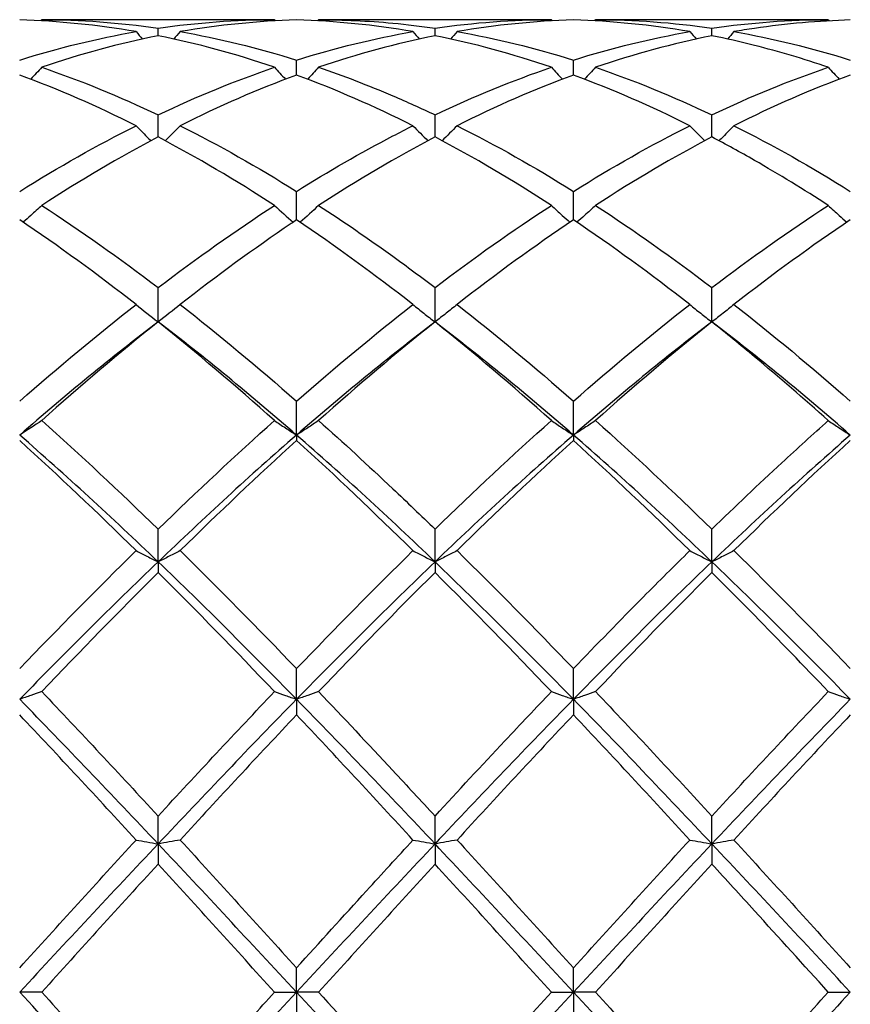
# Model space of a CAD drawing. Units: millimetres. Extents: x 19 to 674, y 19 to 471.
# Drawn here: x 409 to 416, y 336 to 344 of the extents above; entities that cross this region are included whole.
import ezdxf

# ---------------------------------------------------------------- set-up
doc = ezdxf.new("R2010")
doc.units = ezdxf.units.MM
doc.header["$LTSCALE"] = 2.333333
doc.layers.add('Visible (ISO)', color=7, linetype='Continuous', lineweight=25, true_color=0x00003f)

msp = doc.modelspace()

# ---------------------------------------------------------------- linework, layer by layer
at = {"layer": 'Visible (ISO)'}
for p, q in [((410.8487, 344.1503), (408.9569, 344.1503)), ((413.0987, 344.1503), (411.2069, 344.1503)), ((415.3487, 344.1503), (413.4569, 344.1503)), ((409.9028, 344.0196), (409.9028, 344.0815)), ((412.1528, 344.0196), (412.1528, 344.0815)), ((414.4028, 344.0196), (414.4028, 344.0815)), ((411.0278, 343.7002), (411.0278, 343.8223)), ((413.2778, 343.7002), (413.2778, 343.8223)), ((409.9028, 343.1973), (409.9028, 343.3767)), ((412.1528, 343.1973), (412.1528, 343.3767)), ((414.4028, 343.1973), (414.4028, 343.3767)), ((411.0278, 342.5234), (411.0278, 342.7556)), ((413.2778, 342.5234), (413.2778, 342.7556)), ((409.9028, 341.695), (409.9028, 341.9743)), ((412.1528, 341.695), (412.1528, 341.9743)), ((414.4028, 341.695), (414.4028, 341.9743)), ((411.0278, 340.7762), (411.0278, 341.0521)), ((413.2778, 340.7762), (413.2778, 341.0521)), ((411.0278, 340.7762), (411.0278, 340.7325)), ((413.2778, 340.7762), (413.2778, 340.7325)), ((409.9028, 339.746), (409.9028, 340.0117)), ((412.1528, 339.746), (412.1528, 340.0117)), ((414.4028, 339.746), (414.4028, 340.0117)), ((409.9028, 339.746), (409.9028, 339.6597)), ((412.1528, 339.746), (412.1528, 339.6597)), ((414.4028, 339.746), (414.4028, 339.6597)), ((411.0278, 338.6297), (411.0278, 338.8786)), ((413.2778, 338.6297), (413.2778, 338.8786)), ((411.0278, 338.6297), (411.0278, 338.5029)), ((413.2778, 338.6297), (413.2778, 338.5029)), ((409.9028, 337.4548), (409.9028, 337.6808)), ((412.1528, 337.4548), (412.1528, 337.6808)), ((414.4028, 337.4548), (414.4028, 337.6808)), ((409.9028, 337.4548), (409.9028, 337.2906)), ((412.1528, 337.4548), (412.1528, 337.2906)), ((414.4028, 337.4548), (414.4028, 337.2906)), ((411.0278, 336.2503), (411.0278, 336.4478)), ((413.2778, 336.2503), (413.2778, 336.4478)), ((408.9569, 336.2503), (408.7778, 336.2503)), ((410.8487, 336.2503), (411.0278, 336.2503)), ((411.2069, 336.2503), (411.0278, 336.2503)), ((411.0278, 336.2503), (411.0278, 336.0527)), ((413.0987, 336.2503), (413.2778, 336.2503)), ((413.4569, 336.2503), (413.2778, 336.2503)), ((413.2778, 336.2503), (413.2778, 336.0527)), ((415.3487, 336.2503), (415.5278, 336.2503))]:
    msp.add_line(p, q, dxfattribs=at)
for points in [[(409.7237, 344.053), (409.4082, 344.1074), (409.0931, 344.1391), (408.7778, 344.1478)], [(408.9569, 344.1503), (408.9542, 344.1471), (408.9514, 344.144), (408.9487, 344.1408)], [(408.9569, 344.1503), (409.2726, 344.1503), (409.5877, 344.1272), (409.9028, 344.0815)], [(409.9028, 344.0815), (410.2177, 344.1272), (410.5328, 344.1503), (410.8487, 344.1503)], [(411.0278, 344.1478), (410.7128, 344.1391), (410.3978, 344.1075), (410.0819, 344.053)], [(410.8487, 344.1503), (410.8514, 344.1471), (410.8541, 344.144), (410.8568, 344.1408)], [(411.9737, 344.053), (411.6592, 344.1072), (411.3442, 344.1391), (411.0278, 344.1478)], [(411.2069, 344.1503), (411.2042, 344.1471), (411.2014, 344.144), (411.1987, 344.1408)], [(412.1528, 344.0815), (412.4685, 344.1273), (412.7836, 344.1503), (413.0987, 344.1503)], [(413.2778, 344.1478), (412.962, 344.1391), (412.647, 344.1074), (412.3319, 344.053)], [(413.0987, 344.1503), (413.1014, 344.1471), (413.1041, 344.144), (413.1068, 344.1408)], [(414.2237, 344.053), (413.9076, 344.1075), (413.5926, 344.1391), (413.2778, 344.1478)], [(413.4569, 344.1503), (413.4542, 344.1471), (413.4514, 344.144), (413.4487, 344.1408)], [(413.4569, 344.1503), (413.7721, 344.1503), (414.0872, 344.1273), (414.4028, 344.0815)], [(414.4028, 344.0815), (414.7173, 344.1271), (415.0324, 344.1503), (415.3487, 344.1503)], [(415.3487, 344.1503), (415.3514, 344.1471), (415.3541, 344.144), (415.3568, 344.1408)], [(408.7778, 343.8223), (409.0927, 343.9214), (409.4078, 343.9985), (409.7237, 344.053)], [(409.7237, 344.053), (409.7412, 344.033), (409.7588, 344.013), (409.7765, 343.9932)], [(410.0819, 344.053), (410.0644, 344.033), (410.0468, 344.013), (410.0291, 343.9932)], [(410.0819, 344.053), (410.3968, 343.9986), (410.7119, 343.9216), (411.0278, 343.8223)], [(411.0278, 343.8223), (411.3435, 343.9216), (411.6586, 343.9986), (411.9737, 344.053)], [(411.9737, 344.053), (411.9912, 344.033), (412.0088, 344.013), (412.0265, 343.9932)], [(412.3319, 344.053), (412.3144, 344.033), (412.2968, 344.013), (412.2791, 343.9932)], [(412.3319, 344.053), (412.6479, 343.9985), (412.963, 343.9213), (413.2778, 343.8223)], [(413.2778, 343.8223), (413.5931, 343.9215), (413.9082, 343.9986), (414.2237, 344.053)], [(414.2237, 344.053), (414.2412, 344.033), (414.2588, 344.013), (414.2765, 343.9932)], [(414.5819, 344.053), (414.5644, 344.033), (414.5468, 344.013), (414.5291, 343.9932)], [(414.5819, 344.053), (414.8963, 343.9987), (415.2114, 343.9218), (415.5278, 343.8223)], [(409.9028, 344.0196), (409.5878, 343.9567), (409.2728, 343.8713), (408.9569, 343.7636)], [(410.8487, 343.7636), (410.5323, 343.8714), (410.2173, 343.9568), (409.9028, 344.0196)], [(412.1528, 344.0196), (411.837, 343.9566), (411.522, 343.871), (411.2069, 343.7636)], [(413.0987, 343.7636), (412.7834, 343.8711), (412.4684, 343.9566), (412.1528, 344.0196)], [(414.4028, 344.0196), (414.0866, 343.9565), (413.7715, 343.8709), (413.4569, 343.7636)], [(408.9569, 343.7636), (409.2726, 343.656), (409.5877, 343.5267), (409.9028, 343.3767)], [(409.9028, 343.3767), (410.2185, 343.527), (410.5336, 343.6562), (410.8487, 343.7636)], [(412.1528, 343.3767), (412.469, 343.5272), (412.784, 343.6563), (413.0987, 343.7636)], [(413.0987, 343.7636), (413.1282, 343.731), (413.158, 343.6988), (413.1882, 343.6667)], [(413.4569, 343.7636), (413.4274, 343.731), (413.3975, 343.6988), (413.3674, 343.6667)], [(413.4569, 343.7636), (413.7721, 343.6561), (414.0872, 343.5269), (414.4028, 343.3767)], [(414.4028, 343.3767), (414.7185, 343.527), (415.0336, 343.6562), (415.3487, 343.7636)], [(409.7237, 343.2892), (409.4082, 343.4472), (409.0931, 343.5845), (408.7778, 343.7002)], [(411.0278, 343.7002), (410.712, 343.5843), (410.397, 343.447), (410.0819, 343.2892)], [(411.9737, 343.2892), (411.6592, 343.4467), (411.3442, 343.5841), (411.0278, 343.7002)], [(413.2778, 343.7002), (412.9624, 343.5845), (412.6473, 343.4472), (412.3319, 343.2892)], [(414.2237, 343.2892), (413.9076, 343.4475), (413.5926, 343.5847), (413.2778, 343.7002)], [(415.5278, 343.7002), (415.212, 343.5843), (414.8969, 343.447), (414.5819, 343.2892)], [(408.7778, 342.7556), (409.0935, 342.9532), (409.4086, 343.1314), (409.7237, 343.2892)], [(410.0819, 343.2892), (410.3968, 343.1315), (410.7119, 342.9533), (411.0278, 342.7556)], [(411.9737, 343.2892), (412.0136, 343.248), (412.0541, 343.2072), (412.0952, 343.1669)], [(412.3319, 343.2892), (412.2919, 343.248), (412.2515, 343.2072), (412.2104, 343.1669)], [(412.3319, 343.2892), (412.6479, 343.1309), (412.963, 342.9526), (413.2778, 342.7556)], [(413.2778, 342.7556), (413.5935, 342.9532), (413.9086, 343.1314), (414.2237, 343.2892)], [(414.5819, 343.2892), (414.8963, 343.1317), (415.2114, 342.9536), (415.5278, 342.7556)], [(409.9028, 343.1973), (409.587, 343.0315), (409.272, 342.8458), (408.9569, 342.6415)], [(410.8487, 342.6415), (410.5323, 342.8466), (410.2173, 343.0322), (409.9028, 343.1973)], [(412.1528, 343.1973), (411.8382, 343.0321), (411.5231, 342.8465), (411.2069, 342.6415)], [(413.0987, 342.6415), (412.7834, 342.8459), (412.4684, 343.0316), (412.1528, 343.1973)], [(414.4028, 343.1973), (414.087, 343.0315), (413.7719, 342.8458), (413.4569, 342.6415)], [(408.9569, 342.6415), (409.2726, 342.4368), (409.5877, 342.2138), (409.9028, 341.9743)], [(409.9028, 341.9743), (410.2179, 342.2139), (410.5329, 342.4368), (410.8487, 342.6415)], [(410.8487, 342.6415), (410.8981, 342.5951), (410.9483, 342.5494), (410.9995, 342.5044)], [(411.2069, 342.6415), (411.1575, 342.5951), (411.1072, 342.5494), (411.056, 342.5044)], [(412.1528, 341.9743), (412.4685, 342.2144), (412.7836, 342.4372), (413.0987, 342.6415)], [(413.4569, 342.6415), (413.7721, 342.4371), (414.0872, 342.2142), (414.4028, 341.9743)], [(414.4028, 341.9743), (414.7177, 342.2138), (415.0328, 342.4367), (415.3487, 342.6415)], [(409.7237, 341.8364), (409.4082, 342.0825), (409.0931, 342.312), (408.7778, 342.5234)], [(411.9737, 341.8364), (411.6592, 342.0816), (411.3442, 342.3112), (411.0278, 342.5234)], [(413.2778, 342.5234), (412.962, 342.3117), (412.6469, 342.0821), (412.3319, 341.8364)], [(414.2237, 341.8364), (413.9076, 342.0829), (413.5926, 342.3123), (413.2778, 342.5234)], [(415.5278, 342.5234), (415.2128, 342.3122), (414.8977, 342.0828), (414.5819, 341.8364)], [(408.7778, 341.0521), (409.0937, 341.3288), (409.4087, 341.5908), (409.7237, 341.8364)], [(409.7237, 341.8364), (409.7821, 341.7885), (409.8418, 341.7413), (409.9028, 341.695)], [(410.0819, 341.8364), (410.0234, 341.7885), (409.9637, 341.7413), (409.9028, 341.695)], [(410.0819, 341.8364), (410.3968, 341.5907), (410.7119, 341.3288), (411.0278, 341.0521)], [(411.0278, 341.0521), (411.3435, 341.3287), (411.6586, 341.5906), (411.9737, 341.8364)], [(412.3319, 341.8364), (412.6479, 341.5899), (412.963, 341.3278), (413.2778, 341.0521)], [(413.2778, 341.0521), (413.5927, 341.328), (413.9078, 341.59), (414.2237, 341.8364)], [(414.5819, 341.8364), (414.8963, 341.5911), (415.2114, 341.3292), (415.5278, 341.0521)], [(409.9028, 341.695), (409.5278, 341.4099), (409.1528, 341.1024), (408.7778, 340.7762)], [(409.9028, 341.695), (409.5871, 341.4427), (409.272, 341.175), (408.9569, 340.8938)], [(410.8487, 340.8938), (410.5323, 341.176), (410.2173, 341.4436), (409.9028, 341.695)], [(411.0278, 340.7762), (410.6528, 341.1024), (410.2778, 341.4099), (409.9028, 341.695)], [(412.1528, 341.695), (411.7778, 341.4099), (411.4028, 341.1024), (411.0278, 340.7762)], [(412.1528, 341.695), (411.837, 341.4426), (411.5219, 341.1749), (411.2069, 340.8938)], [(413.0987, 340.8938), (412.7834, 341.1751), (412.4684, 341.4427), (412.1528, 341.695)], [(413.2778, 340.7762), (412.9028, 341.1024), (412.5278, 341.4099), (412.1528, 341.695)], [(414.4028, 341.695), (414.0278, 341.4099), (413.6528, 341.1024), (413.2778, 340.7762)], [(414.4028, 341.695), (414.0878, 341.4432), (413.7727, 341.1756), (413.4569, 340.8938)], [(415.5278, 340.7762), (415.1528, 341.1024), (414.7778, 341.4099), (414.4028, 341.695)], [(408.9569, 340.8938), (408.8984, 340.8539), (408.8387, 340.8147), (408.7778, 340.7762)], [(408.9569, 340.8938), (409.2726, 340.612), (409.5877, 340.3173), (409.9028, 340.0117)], [(409.9028, 340.0117), (410.2185, 340.3179), (410.5336, 340.6126), (410.8487, 340.8938)], [(412.1528, 340.0117), (412.4677, 340.3171), (412.7828, 340.6119), (413.0987, 340.8938)], [(413.4569, 340.8938), (413.7721, 340.6124), (414.0872, 340.3178), (414.4028, 340.0117)], [(409.9028, 339.746), (409.5278, 340.1052), (409.1528, 340.45), (408.7778, 340.7762)], [(411.0278, 340.7762), (410.6528, 340.45), (410.2778, 340.1052), (409.9028, 339.746)], [(412.1528, 339.746), (411.7778, 340.1052), (411.4028, 340.45), (411.0278, 340.7762)], [(413.2778, 340.7762), (412.9028, 340.45), (412.5278, 340.1052), (412.1528, 339.746)], [(414.4028, 339.746), (414.0278, 340.1052), (413.6528, 340.45), (413.2778, 340.7762)], [(415.5278, 340.7762), (415.1528, 340.45), (414.7778, 340.1052), (414.4028, 339.746)], [(409.7237, 339.8368), (409.4082, 340.1469), (409.0931, 340.4461), (408.7778, 340.7325)], [(411.0278, 340.7325), (410.712, 340.4457), (410.3969, 340.1464), (410.0819, 339.8368)], [(411.9737, 339.8368), (411.6592, 340.1458), (411.3442, 340.4451), (411.0278, 340.7325)], [(413.2778, 340.7325), (412.9628, 340.4464), (412.6477, 340.1472), (412.3319, 339.8368)], [(414.2237, 339.8368), (413.9076, 340.1474), (413.5926, 340.4466), (413.2778, 340.7325)], [(415.5278, 340.7325), (415.212, 340.4457), (414.8969, 340.1464), (414.5819, 339.8368)], [(408.7778, 338.8786), (409.0935, 339.207), (409.4086, 339.5271), (409.7237, 339.8368)], [(410.0819, 339.8368), (410.3968, 339.5272), (410.7119, 339.2071), (411.0278, 338.8786)], [(411.0278, 338.8786), (411.3427, 339.2062), (411.6578, 339.5263), (411.9737, 339.8368)], [(412.3319, 339.8368), (412.6479, 339.5262), (412.963, 339.206), (413.2778, 338.8786)], [(414.5819, 339.8368), (414.8963, 339.5277), (415.2114, 339.2077), (415.5278, 338.8786)], [(409.9028, 339.746), (409.5278, 339.3868), (409.1528, 339.0131), (408.7778, 338.6297)], [(411.0278, 338.6297), (410.6528, 339.0131), (410.2778, 339.3868), (409.9028, 339.746)], [(412.1528, 339.746), (411.7778, 339.3868), (411.4028, 339.0131), (411.0278, 338.6297)], [(413.2778, 338.6297), (412.9028, 339.0131), (412.5278, 339.3868), (412.1528, 339.746)], [(414.4028, 339.746), (414.0278, 339.3868), (413.6528, 339.0131), (413.2778, 338.6297)], [(415.5278, 338.6297), (415.1528, 339.0131), (414.7778, 339.3868), (414.4028, 339.746)], [(409.9028, 339.6597), (409.587, 339.3455), (409.2719, 339.022), (408.9569, 338.6915)], [(410.8487, 338.6915), (410.5323, 339.0233), (410.2173, 339.3467), (409.9028, 339.6597)], [(412.1528, 339.6597), (411.8378, 339.3462), (411.5227, 339.0228), (411.2069, 338.6915)], [(413.0987, 338.6915), (412.7834, 339.0222), (412.4684, 339.3456), (412.1528, 339.6597)], [(414.4028, 339.6597), (414.087, 339.3454), (413.7719, 339.022), (413.4569, 338.6915)], [(408.9569, 338.6915), (409.2726, 338.3602), (409.5877, 338.0226), (409.9028, 337.6808)], [(409.9028, 337.6808), (410.2177, 338.0224), (410.5328, 338.3601), (410.8487, 338.6915)], [(413.4569, 338.6915), (413.7721, 338.3608), (414.0872, 338.0231), (414.4028, 337.6808)], [(414.4028, 337.6808), (414.7188, 338.0236), (415.0339, 338.3612), (415.3487, 338.6915)], [(409.9028, 337.4548), (409.5278, 337.853), (409.1528, 338.2462), (408.7778, 338.6297)], [(411.0278, 338.6297), (410.6528, 338.2462), (410.2778, 337.853), (409.9028, 337.4548)], [(412.1528, 337.4548), (411.7778, 337.853), (411.4028, 338.2462), (411.0278, 338.6297)], [(413.2778, 338.6297), (412.9028, 338.2462), (412.5278, 337.853), (412.1528, 337.4548)], [(414.4028, 337.4548), (414.0278, 337.853), (413.6528, 338.2462), (413.2778, 338.6297)], [(415.5278, 338.6297), (415.1528, 338.2462), (414.7778, 337.853), (414.4028, 337.4548)], [(409.7237, 337.4861), (409.4082, 337.8298), (409.0931, 338.1695), (408.7778, 338.5029)], [(411.0278, 338.5029), (410.7128, 338.1699), (410.3977, 337.8302), (410.0819, 337.4861)], [(411.9737, 337.4861), (411.6592, 337.8287), (411.3442, 338.1683), (411.0278, 338.5029)], [(413.2778, 338.5029), (412.962, 338.169), (412.6469, 337.8293), (412.3319, 337.4861)], [(414.2237, 337.4861), (413.9076, 337.8304), (413.5926, 338.1701), (413.2778, 338.5029)], [(415.5278, 338.5029), (415.2133, 338.1704), (414.8983, 337.8308), (414.5819, 337.4861)], [(408.7778, 336.4478), (409.0927, 336.7951), (409.4078, 337.1419), (409.7237, 337.4861)], [(410.0819, 337.4861), (410.3968, 337.1429), (410.7119, 336.7961), (411.0278, 336.4478)], [(412.3319, 337.4861), (412.6479, 337.1418), (412.963, 336.7949), (413.2778, 336.4478)], [(413.2778, 336.4478), (413.5938, 336.7963), (413.9089, 337.1431), (414.2237, 337.4861)], [(414.5819, 337.4861), (414.8963, 337.1435), (415.2114, 336.7967), (415.5278, 336.4478)], [(409.9028, 337.4548), (409.5278, 337.0566), (409.1528, 336.6534), (408.7778, 336.2503)], [(411.0278, 336.2503), (410.6528, 336.6534), (410.2778, 337.0566), (409.9028, 337.4548)], [(412.1528, 337.4548), (411.7778, 337.0566), (411.4028, 336.6534), (411.0278, 336.2503)], [(413.2778, 336.2503), (412.9028, 336.6534), (412.5278, 337.0566), (412.1528, 337.4548)], [(414.4028, 337.4548), (414.0278, 337.0566), (413.6528, 336.6534), (413.2778, 336.2503)], [(415.5278, 336.2503), (415.1528, 336.6534), (414.7778, 337.0566), (414.4028, 337.4548)], [(409.9028, 337.2906), (409.5878, 336.9462), (409.2727, 336.5987), (408.9569, 336.2503)], [(410.8487, 336.2503), (410.5323, 336.5992), (410.2173, 336.9467), (409.9028, 337.2906)], [(412.1528, 337.2906), (411.837, 336.9453), (411.5219, 336.5978), (411.2069, 336.2503)], [(413.0987, 336.2503), (412.7834, 336.598), (412.4684, 336.9455), (412.1528, 337.2906)], [(414.4028, 337.2906), (414.0883, 336.9468), (413.7733, 336.5992), (413.4569, 336.2503)], [(409.9028, 335.0457), (409.5278, 335.4439), (409.1528, 335.8471), (408.7778, 336.2503)], [(408.9569, 336.2503), (409.2726, 335.9019), (409.5877, 335.5544), (409.9028, 335.2099)], [(411.0278, 336.2503), (410.6528, 335.8471), (410.2778, 335.4439), (409.9028, 335.0457)], [(412.1528, 335.0457), (411.7778, 335.4439), (411.4028, 335.8471), (411.0278, 336.2503)], [(413.2778, 336.2503), (412.9028, 335.8471), (412.5278, 335.4439), (412.1528, 335.0457)], [(412.1528, 335.2099), (412.4688, 335.5555), (412.7839, 335.903), (413.0987, 336.2503)], [(414.4028, 335.0457), (414.0278, 335.4439), (413.6528, 335.8471), (413.2778, 336.2503)], [(413.4569, 336.2503), (413.7721, 335.9025), (414.0872, 335.555), (414.4028, 335.2099)], [(415.5278, 336.2503), (415.1528, 335.8471), (414.7778, 335.4439), (414.4028, 335.0457)], [(414.4028, 335.2099), (414.718, 335.5546), (415.0331, 335.9021), (415.3487, 336.2503)]]:
    msp.add_open_spline(points, degree=3, dxfattribs=at)
for points, knots in [([(411.2069, 344.1503), (411.4075, 344.1503), (411.6085, 344.141), (411.9245, 344.1116), (412.0387, 344.098), (412.1528, 344.0815)], [8.929039, 8.929039, 8.929039, 8.929039, 9.0190645, 9.0190645, 9.0701673, 9.0701673, 9.0701673, 9.0701673]), ([(415.5278, 344.1478), (415.2687, 344.1406), (415.0092, 344.118), (414.693, 344.0715), (414.6374, 344.0626), (414.5819, 344.053)], [18.4854674, 18.4854674, 18.4854674, 18.4854674, 18.6018206, 18.6018206, 18.6266738, 18.6266738, 18.6266738, 18.6266738]), ([(415.3487, 343.7636), (415.1491, 343.8316), (414.9492, 343.891), (414.6332, 343.9706), (414.5179, 343.9967), (414.4028, 344.0196)], [18.5122691, 18.5122691, 18.5122691, 18.5122691, 18.6018206, 18.6018206, 18.6533967, 18.6533967, 18.6533967, 18.6533967]), ([(408.9569, 343.7636), (408.9277, 343.7314), (408.8982, 343.6995), (408.8681, 343.6675), (408.8677, 343.6671), (408.8674, 343.6667)], [-0.02684925, -0.02684925, -0.02684925, -0.02684925, -0.01345494, -0.01345494, -0.01329116, -0.01329116, -0.01329116, -0.01329116]), ([(410.8487, 343.7636), (410.8778, 343.7314), (410.9073, 343.6995), (410.9374, 343.6675), (410.9378, 343.6671), (410.9382, 343.6667)], [-0.02684925, -0.02684925, -0.02684925, -0.02684925, -0.01345494, -0.01345494, -0.01329116, -0.01329116, -0.01329116, -0.01329116]), ([(411.2069, 343.7636), (411.1777, 343.7314), (411.1482, 343.6995), (411.1181, 343.6675), (411.1177, 343.6671), (411.1174, 343.6667)], [-0.02684925, -0.02684925, -0.02684925, -0.02684925, -0.01345494, -0.01345494, -0.01329116, -0.01329116, -0.01329116, -0.01329116]), ([(411.2069, 343.7636), (411.4075, 343.6952), (411.6085, 343.6179), (411.9245, 343.4827), (412.0387, 343.431), (412.1528, 343.3767)], [8.929039, 8.929039, 8.929039, 8.929039, 9.0190645, 9.0190645, 9.0701673, 9.0701673, 9.0701673, 9.0701673]), ([(415.3487, 343.7636), (415.3778, 343.7314), (415.4073, 343.6995), (415.4374, 343.6675), (415.4378, 343.6671), (415.4382, 343.6667)], [-0.02684925, -0.02684925, -0.02684925, -0.02684925, -0.01345494, -0.01345494, -0.01329116, -0.01329116, -0.01329116, -0.01329116]), ([(409.7237, 343.2892), (409.7528, 343.2591), (409.7823, 343.2292), (409.8231, 343.1886), (409.8341, 343.1777), (409.8452, 343.1669)], [-0.02684925, -0.02684925, -0.02684925, -0.02684925, -0.01345494, -0.01345494, -0.00851302, -0.00851302, -0.00851302, -0.00851302]), ([(410.0819, 343.2892), (410.0527, 343.2591), (410.0232, 343.2292), (409.9825, 343.1886), (409.9714, 343.1777), (409.9604, 343.1669)], [-0.02684925, -0.02684925, -0.02684925, -0.02684925, -0.01345494, -0.01345494, -0.00851302, -0.00851302, -0.00851302, -0.00851302]), ([(411.0278, 342.7556), (411.2879, 342.9184), (411.5485, 343.0686), (411.8646, 343.234), (411.9192, 343.2619), (411.9737, 343.2892)], [8.9022367, 8.9022367, 8.9022367, 8.9022367, 9.0190645, 9.0190645, 9.0434451, 9.0434451, 9.0434451, 9.0434451]), ([(414.2237, 343.2892), (414.2528, 343.2591), (414.2823, 343.2292), (414.3231, 343.1886), (414.3341, 343.1777), (414.3452, 343.1669)], [-0.02684925, -0.02684925, -0.02684925, -0.02684925, -0.01345494, -0.01345494, -0.00851302, -0.00851302, -0.00851302, -0.00851302]), ([(414.5819, 343.2892), (414.5527, 343.2591), (414.5232, 343.2292), (414.4825, 343.1886), (414.4714, 343.1777), (414.4604, 343.1669)], [-0.02684925, -0.02684925, -0.02684925, -0.02684925, -0.01345494, -0.01345494, -0.00851302, -0.00851302, -0.00851302, -0.00851302]), ([(415.3487, 342.6415), (415.1491, 342.7709), (414.9492, 342.8931), (414.6332, 343.0736), (414.5179, 343.1369), (414.4028, 343.1973)], [18.5122691, 18.5122691, 18.5122691, 18.5122691, 18.6018206, 18.6018206, 18.6533967, 18.6533967, 18.6533967, 18.6533967]), ([(408.9569, 342.6415), (408.9277, 342.6141), (408.8982, 342.587), (408.8478, 342.5414), (408.827, 342.5228), (408.806, 342.5044)], [-0.02684925, -0.02684925, -0.02684925, -0.02684925, -0.01345494, -0.01345494, -0.0041606, -0.0041606, -0.0041606, -0.0041606]), ([(411.2069, 342.6415), (411.4075, 342.5114), (411.6085, 342.3736), (411.9245, 342.1457), (412.0387, 342.0611), (412.1528, 341.9743)], [8.9290389, 8.9290389, 8.9290389, 8.9290389, 9.0190645, 9.0190645, 9.0701673, 9.0701673, 9.0701673, 9.0701673]), ([(413.0987, 342.6415), (413.1278, 342.6141), (413.1573, 342.587), (413.2077, 342.5414), (413.2286, 342.5228), (413.2495, 342.5044)], [-0.02684925, -0.02684925, -0.02684925, -0.02684925, -0.01345494, -0.01345494, -0.0041606, -0.0041606, -0.0041606, -0.0041606]), ([(413.4569, 342.6415), (413.4277, 342.6141), (413.3982, 342.587), (413.3478, 342.5414), (413.327, 342.5228), (413.306, 342.5044)], [-0.02684925, -0.02684925, -0.02684925, -0.02684925, -0.01345494, -0.01345494, -0.0041606, -0.0041606, -0.0041606, -0.0041606]), ([(415.3487, 342.6415), (415.3778, 342.6141), (415.4073, 342.587), (415.4577, 342.5414), (415.4786, 342.5228), (415.4995, 342.5044)], [-0.02684925, -0.02684925, -0.02684925, -0.02684925, -0.01345494, -0.01345494, -0.0041606, -0.0041606, -0.0041606, -0.0041606]), ([(411.0278, 342.5234), (411.0132, 342.5136), (410.9987, 342.5038), (410.6824, 342.2901), (410.3818, 342.0703), (410.0819, 341.8364)], [19.1590164, 19.1590164, 19.1590164, 19.1590164, 19.1655121, 19.1655121, 19.3003149, 19.3003149, 19.3003149, 19.3003149]), ([(411.9737, 341.8364), (412.0028, 341.8125), (412.0323, 341.7888), (412.092, 341.7416), (412.1222, 341.7182), (412.1528, 341.695)], [-0.02684925, -0.02684925, -0.02684925, -0.02684925, -0.01345494, -0.01345494, 0, 0, 0, 0]), ([(412.3319, 341.8364), (412.3027, 341.8125), (412.2732, 341.7888), (412.2135, 341.7416), (412.1833, 341.7182), (412.1528, 341.695)], [-0.02684925, -0.02684925, -0.02684925, -0.02684925, -0.01345494, -0.01345494, 0, 0, 0, 0]), ([(414.2237, 341.8364), (414.2528, 341.8125), (414.2823, 341.7888), (414.342, 341.7416), (414.3722, 341.7182), (414.4028, 341.695)], [-0.02684925, -0.02684925, -0.02684925, -0.02684925, -0.01345494, -0.01345494, 0, 0, 0, 0]), ([(414.5819, 341.8364), (414.5527, 341.8125), (414.5232, 341.7888), (414.4635, 341.7416), (414.4333, 341.7182), (414.4028, 341.695)], [-0.02684925, -0.02684925, -0.02684925, -0.02684925, -0.01345494, -0.01345494, 0, 0, 0, 0]), ([(415.3487, 340.8938), (415.1491, 341.0719), (414.9492, 341.2449), (414.6332, 341.5087), (414.5179, 341.603), (414.4028, 341.695)], [18.5122691, 18.5122691, 18.5122691, 18.5122691, 18.6018206, 18.6018206, 18.6533967, 18.6533967, 18.6533967, 18.6533967]), ([(410.8487, 340.8938), (410.8778, 340.8739), (410.9073, 340.8542), (410.967, 340.815), (410.9972, 340.7955), (411.0278, 340.7762)], [-0.02684925, -0.02684925, -0.02684925, -0.02684925, -0.01345494, -0.01345494, 0, 0, 0, 0]), ([(411.2069, 340.8938), (411.1777, 340.8739), (411.1482, 340.8542), (411.0885, 340.815), (411.0583, 340.7955), (411.0278, 340.7762)], [-0.02684925, -0.02684925, -0.02684925, -0.02684925, -0.01345494, -0.01345494, 0, 0, 0, 0]), ([(411.2069, 340.8938), (411.4075, 340.7147), (411.6085, 340.5299), (411.9245, 340.2317), (412.0387, 340.1223), (412.1528, 340.0117)], [8.929039, 8.929039, 8.929039, 8.929039, 9.0190645, 9.0190645, 9.0701673, 9.0701673, 9.0701673, 9.0701673]), ([(413.0987, 340.8938), (413.1278, 340.8739), (413.1573, 340.8542), (413.217, 340.815), (413.2472, 340.7955), (413.2778, 340.7762)], [-0.02684925, -0.02684925, -0.02684925, -0.02684925, -0.01345494, -0.01345494, 0, 0, 0, 0]), ([(413.4569, 340.8938), (413.4277, 340.8739), (413.3982, 340.8542), (413.3385, 340.815), (413.3083, 340.7955), (413.2778, 340.7762)], [-0.02684925, -0.02684925, -0.02684925, -0.02684925, -0.01345494, -0.01345494, 0, 0, 0, 0]), ([(414.4028, 340.0117), (414.5919, 340.1951), (414.7814, 340.375), (415.0973, 340.6673), (415.2231, 340.7817), (415.3487, 340.8938)], [0.4788407, 0.4788407, 0.4788407, 0.4788407, 0.5636915, 0.5636915, 0.6199613, 0.6199613, 0.6199613, 0.6199613]), ([(415.3487, 340.8938), (415.3778, 340.8739), (415.4073, 340.8542), (415.467, 340.815), (415.4972, 340.7955), (415.5278, 340.7762)], [-0.02684925, -0.02684925, -0.02684925, -0.02684925, -0.01345494, -0.01345494, 0, 0, 0, 0]), ([(409.7237, 339.8368), (409.7528, 339.8214), (409.7823, 339.8062), (409.842, 339.7759), (409.8722, 339.7609), (409.9028, 339.746)], [-0.02684925, -0.02684925, -0.02684925, -0.02684925, -0.01345494, -0.01345494, 0, 0, 0, 0]), ([(410.0819, 339.8368), (410.0527, 339.8214), (410.0232, 339.8062), (409.9635, 339.7759), (409.9333, 339.7609), (409.9028, 339.746)], [-0.02684925, -0.02684925, -0.02684925, -0.02684925, -0.01345494, -0.01345494, 0, 0, 0, 0]), ([(411.9737, 339.8368), (412.0028, 339.8214), (412.0323, 339.8062), (412.092, 339.7759), (412.1222, 339.7609), (412.1528, 339.746)], [-0.02684925, -0.02684925, -0.02684925, -0.02684925, -0.01345494, -0.01345494, 0, 0, 0, 0]), ([(412.3319, 339.8368), (412.3027, 339.8214), (412.2732, 339.8062), (412.2135, 339.7759), (412.1833, 339.7609), (412.1528, 339.746)], [-0.02684925, -0.02684925, -0.02684925, -0.02684925, -0.01345494, -0.01345494, 0, 0, 0, 0]), ([(413.2778, 338.8786), (413.4669, 339.0753), (413.6564, 339.2697), (413.9723, 339.5881), (414.0981, 339.7133), (414.2237, 339.8368)], [0.4788407, 0.4788407, 0.4788407, 0.4788407, 0.5636915, 0.5636915, 0.6199613, 0.6199613, 0.6199613, 0.6199613]), ([(414.2237, 339.8368), (414.2528, 339.8214), (414.2823, 339.8062), (414.342, 339.7759), (414.3722, 339.7609), (414.4028, 339.746)], [-0.02684925, -0.02684925, -0.02684925, -0.02684925, -0.01345494, -0.01345494, 0, 0, 0, 0]), ([(414.5819, 339.8368), (414.5527, 339.8214), (414.5232, 339.8062), (414.4635, 339.7759), (414.4333, 339.7609), (414.4028, 339.746)], [-0.02684925, -0.02684925, -0.02684925, -0.02684925, -0.01345494, -0.01345494, 0, 0, 0, 0]), ([(415.3487, 338.6915), (415.1491, 338.9009), (414.9492, 339.1078), (414.6332, 339.429), (414.5179, 339.5451), (414.4028, 339.6597)], [18.5122691, 18.5122691, 18.5122691, 18.5122691, 18.6018206, 18.6018206, 18.6533967, 18.6533967, 18.6533967, 18.6533967]), ([(408.9569, 338.6915), (408.9277, 338.681), (408.8982, 338.6707), (408.8385, 338.6501), (408.8083, 338.6398), (408.7778, 338.6297)], [-0.02684925, -0.02684925, -0.02684925, -0.02684925, -0.01345494, -0.01345494, 0, 0, 0, 0]), ([(410.8487, 338.6915), (410.8778, 338.681), (410.9073, 338.6707), (410.967, 338.6501), (410.9972, 338.6398), (411.0278, 338.6297)], [-0.02684925, -0.02684925, -0.02684925, -0.02684925, -0.01345494, -0.01345494, 0, 0, 0, 0]), ([(411.2069, 338.6915), (411.1777, 338.681), (411.1482, 338.6707), (411.0885, 338.6501), (411.0583, 338.6398), (411.0278, 338.6297)], [-0.02684925, -0.02684925, -0.02684925, -0.02684925, -0.01345494, -0.01345494, 0, 0, 0, 0]), ([(411.2069, 338.6915), (411.4075, 338.481), (411.6085, 338.2673), (411.9245, 337.9279), (412.0387, 337.8046), (412.1528, 337.6808)], [8.929039, 8.929039, 8.929039, 8.929039, 9.0190645, 9.0190645, 9.0701673, 9.0701673, 9.0701673, 9.0701673]), ([(412.1528, 337.6808), (412.3419, 337.886), (412.5314, 338.09), (412.8473, 338.4267), (412.9731, 338.5597), (413.0987, 338.6915)], [0.4788407, 0.4788407, 0.4788407, 0.4788407, 0.5636915, 0.5636915, 0.6199613, 0.6199613, 0.6199613, 0.6199613]), ([(413.0987, 338.6915), (413.1278, 338.681), (413.1573, 338.6707), (413.217, 338.6501), (413.2472, 338.6398), (413.2778, 338.6297)], [-0.02684925, -0.02684925, -0.02684925, -0.02684925, -0.01345494, -0.01345494, 0, 0, 0, 0]), ([(413.4569, 338.6915), (413.4277, 338.681), (413.3982, 338.6707), (413.3385, 338.6501), (413.3083, 338.6398), (413.2778, 338.6297)], [-0.02684925, -0.02684925, -0.02684925, -0.02684925, -0.01345494, -0.01345494, 0, 0, 0, 0]), ([(415.3487, 338.6915), (415.3778, 338.681), (415.4073, 338.6707), (415.467, 338.6501), (415.4972, 338.6398), (415.5278, 338.6297)], [-0.02684925, -0.02684925, -0.02684925, -0.02684925, -0.01345494, -0.01345494, 0, 0, 0, 0]), ([(409.7237, 337.4861), (409.7528, 337.4808), (409.7823, 337.4755), (409.842, 337.4651), (409.8722, 337.4599), (409.9028, 337.4548)], [-0.02684925, -0.02684925, -0.02684925, -0.02684925, -0.01345494, -0.01345494, 0, 0, 0, 0]), ([(410.0819, 337.4861), (410.0527, 337.4808), (410.0232, 337.4755), (409.9635, 337.4651), (409.9333, 337.4599), (409.9028, 337.4548)], [-0.02684925, -0.02684925, -0.02684925, -0.02684925, -0.01345494, -0.01345494, 0, 0, 0, 0]), ([(411.0278, 336.4478), (411.2169, 336.6563), (411.4064, 336.8651), (411.7223, 337.2117), (411.8481, 337.3493), (411.9737, 337.4861)], [0.4788407, 0.4788407, 0.4788407, 0.4788407, 0.5636915, 0.5636915, 0.6199613, 0.6199613, 0.6199613, 0.6199613]), ([(411.9737, 337.4861), (412.0028, 337.4808), (412.0323, 337.4755), (412.092, 337.4651), (412.1222, 337.4599), (412.1528, 337.4548)], [-0.02684925, -0.02684925, -0.02684925, -0.02684925, -0.01345494, -0.01345494, 0, 0, 0, 0]), ([(412.3319, 337.4861), (412.3027, 337.4808), (412.2732, 337.4755), (412.2135, 337.4651), (412.1833, 337.4599), (412.1528, 337.4548)], [-0.02684925, -0.02684925, -0.02684925, -0.02684925, -0.01345494, -0.01345494, 0, 0, 0, 0]), ([(414.2237, 337.4861), (414.2528, 337.4808), (414.2823, 337.4755), (414.342, 337.4651), (414.3722, 337.4599), (414.4028, 337.4548)], [-0.02684925, -0.02684925, -0.02684925, -0.02684925, -0.01345494, -0.01345494, 0, 0, 0, 0]), ([(414.5819, 337.4861), (414.5527, 337.4808), (414.5232, 337.4755), (414.4635, 337.4651), (414.4333, 337.4599), (414.4028, 337.4548)], [-0.02684925, -0.02684925, -0.02684925, -0.02684925, -0.01345494, -0.01345494, 0, 0, 0, 0]), ([(415.3487, 336.2503), (415.1491, 336.4704), (414.9492, 336.6909), (414.6332, 337.0382), (414.5179, 337.1647), (414.4028, 337.2906)], [18.5122691, 18.5122691, 18.5122691, 18.5122691, 18.6018206, 18.6018206, 18.6533967, 18.6533967, 18.6533967, 18.6533967]), ([(409.9028, 335.2099), (410.0919, 335.4167), (410.2814, 335.625), (410.5973, 335.973), (410.7231, 336.1117), (410.8487, 336.2503)], [0.4788407, 0.4788407, 0.4788407, 0.4788407, 0.5636915, 0.5636915, 0.6199613, 0.6199613, 0.6199613, 0.6199613]), ([(411.2069, 336.2503), (411.4075, 336.029), (411.6085, 335.8072), (411.9245, 335.46), (412.0387, 335.3347), (412.1528, 335.2099)], [8.929039, 8.929039, 8.929039, 8.929039, 9.0190645, 9.0190645, 9.0701673, 9.0701673, 9.0701673, 9.0701673])]:
    msp.add_open_spline(points, degree=3, knots=knots, dxfattribs=at)

doc.saveas('drawing.dxf')
